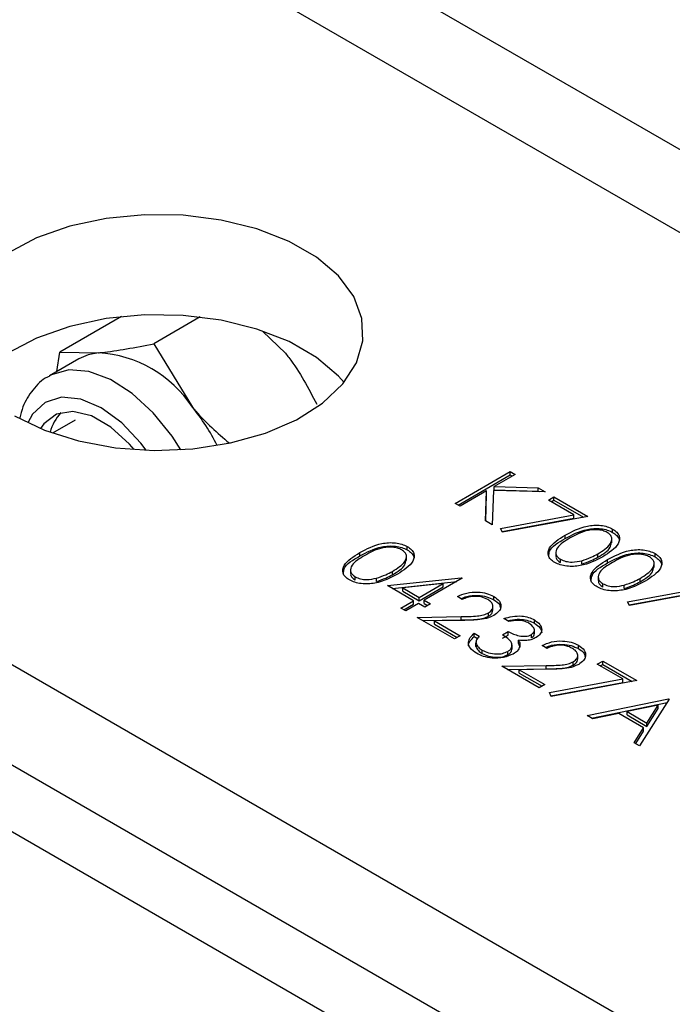
# Model space of a CAD drawing. Units: millimetres. Extents: x 8 to 201, y 4 to 288.
# Drawn here: x 147 to 148, y 106 to 108 of the extents above; entities that cross this region are included whole.
import ezdxf

# ---------------------------------------------------------------- set-up
doc = ezdxf.new("R2010")
doc.units = ezdxf.units.MM

msp = doc.modelspace()

# ---------------------------------------------------------------- linework, layer by layer
at = {"color": 7, "linetype": 'Continuous', "lineweight": 25}
for p, q in [((172.02357, 94.05056), (146.60308, 108.7255)), ((171.7236, 94.02085), (146.30311, 108.69579)), ((146.777, 107.42831), (146.62628, 107.3413)), ((146.96947, 107.42731), (146.85609, 107.36185)), ((147.12288, 107.392), (147.17815, 107.3385)), ((146.85609, 107.36185), (146.95046, 107.20706)), ((146.61894, 107.29379), (146.62628, 107.3413)), ((146.62628, 107.3413), (146.72066, 107.33973)), ((146.67307, 107.32504), (146.60095, 107.2834)), ((145.36567, 107.23676), (169.19621, 93.47968)), ((146.66344, 107.17515), (146.60814, 107.14322)), ((147.59317, 106.97136), (147.72787, 107.04913)), ((147.72787, 107.04913), (147.73996, 107.04215)), ((147.72787, 107.04096), (147.72787, 107.04913)), ((147.60024, 106.96728), (147.72787, 107.04096)), ((147.73996, 107.04215), (147.68867, 107.01254)), ((147.72787, 107.04096), (147.73289, 107.03807)), ((147.67026, 107.00191), (147.60526, 106.96438)), ((147.66773, 106.92832), (147.67026, 107.00191)), ((147.67026, 106.99375), (147.67026, 107.00191)), ((147.68672, 107.0031), (147.68384, 106.91902)), ((147.81336, 106.99978), (147.68672, 107.0031)), ((147.68867, 107.01254), (147.79612, 107.00973)), ((147.68867, 107.00437), (147.68867, 107.01254)), ((147.68867, 107.00437), (147.79612, 107.00157)), ((147.79612, 107.00973), (147.81336, 106.99978)), ((147.79612, 107.00157), (147.79612, 107.00973)), ((147.79612, 107.00157), (147.79854, 107.00017)), ((145.36567, 106.9918), (169.19621, 93.23472)), ((147.668, 106.92816), (147.67026, 106.99375)), ((147.82113, 106.97934), (147.83495, 106.98732)), ((147.88357, 106.94329), (147.82113, 106.97934)), ((147.8282, 106.97526), (147.83495, 106.97915)), ((147.83495, 106.98732), (147.91784, 106.93946)), ((147.83495, 106.97915), (147.83495, 106.98732)), ((147.83495, 106.97915), (147.90714, 106.93747)), ((147.60526, 106.96438), (147.59317, 106.97136)), ((147.68384, 106.91902), (147.66773, 106.92832)), ((147.70418, 106.90993), (147.88357, 106.94329)), ((147.70793, 106.90246), (147.88357, 106.93513)), ((147.91784, 106.93946), (147.70888, 106.90058)), ((147.88357, 106.93513), (147.88357, 106.94329)), ((147.70888, 106.90058), (147.70418, 106.90993)), ((147.97842, 106.90031), (147.97842, 106.90848)), ((147.86252, 106.8854), (147.86252, 106.89357)), ((147.97649, 106.87451), (147.97649, 106.88472)), ((147.47613, 106.85759), (147.47613, 106.86576)), ((147.36023, 106.84268), (147.36023, 106.85085)), ((147.4742, 106.83179), (147.4742, 106.842)), ((147.83939, 106.85251), (147.83939, 106.8423)), ((147.85103, 106.8263), (147.85103, 106.83447)), ((147.90305, 106.82297), (147.90305, 106.83114)), ((147.94202, 106.83958), (147.94202, 106.84774)), ((147.96614, 106.82559), (147.96614, 106.83375)), ((148.08204, 106.84049), (148.08204, 106.84866)), ((147.3371, 106.80979), (147.3371, 106.79958)), ((148.08011, 106.81469), (148.08011, 106.8249)), ((147.34874, 106.78358), (147.34874, 106.79175)), ((147.40076, 106.78025), (147.40076, 106.78841)), ((147.42764, 106.77013), (147.60824, 106.78949)), ((147.43973, 106.79686), (147.43973, 106.80502)), ((147.6107, 106.78807), (147.51744, 106.73424)), ((147.60824, 106.78949), (147.6107, 106.78807)), ((147.60824, 106.78665), (147.60824, 106.78949)), ((147.94301, 106.79269), (147.94301, 106.78249)), ((148.04564, 106.77976), (148.04564, 106.78792)), ((147.49154, 106.73324), (147.42764, 106.77013)), ((147.43957, 106.76324), (147.5969, 106.78011)), ((147.56385, 106.77499), (147.4652, 106.76439)), ((147.4652, 106.75623), (147.4652, 106.76439)), ((147.4652, 106.76439), (147.50535, 106.74122)), ((147.50535, 106.74122), (147.56385, 106.77499)), ((147.50535, 106.73305), (147.56385, 106.76682)), ((147.56385, 106.76682), (147.56385, 106.77499)), ((147.95465, 106.76649), (147.95465, 106.77465)), ((148.00667, 106.76315), (148.00667, 106.77132)), ((148.01504, 106.73047), (148.19443, 106.76384)), ((148.2287, 106.76001), (148.01973, 106.72113)), ((147.4652, 106.75623), (147.50535, 106.73305)), ((147.50535, 106.73305), (147.50535, 106.74122)), ((147.51744, 106.73424), (147.53298, 106.72526)), ((147.51744, 106.72607), (147.51744, 106.73424)), ((147.6107, 106.73623), (147.59861, 106.74321)), ((147.68744, 106.7356), (147.68744, 106.74377)), ((148.01879, 106.72301), (148.19443, 106.75567)), ((147.46045, 106.71529), (147.49154, 106.73324)), ((147.47254, 106.70832), (147.46045, 106.71529)), ((147.46752, 106.71121), (147.49154, 106.72507)), ((147.50363, 106.72626), (147.47254, 106.70832)), ((147.49154, 106.72507), (147.49154, 106.73324)), ((147.51917, 106.71729), (147.50363, 106.72626)), ((147.51744, 106.72607), (147.52591, 106.72118)), ((147.53298, 106.72526), (147.51917, 106.71729)), ((147.6857, 106.70962), (147.6857, 106.71983)), ((148.01973, 106.72113), (148.01504, 106.73047)), ((147.50017, 106.69236), (147.60816, 106.69439)), ((147.5917, 106.63953), (147.50017, 106.69236)), ((147.51387, 106.68446), (147.60816, 106.68622)), ((147.60816, 106.68622), (147.60816, 106.69439)), ((147.67492, 106.69535), (147.67492, 106.70352)), ((147.72468, 106.68239), (147.71259, 106.68937)), ((147.78723, 106.678), (147.78723, 106.68616)), ((147.61251, 106.685), (147.54283, 106.68369)), ((147.54283, 106.68369), (147.60552, 106.6475)), ((147.54283, 106.67552), (147.54283, 106.68369)), ((147.54283, 106.67552), (147.59845, 106.64342)), ((147.78691, 106.65177), (147.78691, 106.66198)), ((147.60552, 106.6475), (147.5917, 106.63953)), ((147.64006, 106.65348), (147.65215, 106.6465)), ((147.64006, 106.64532), (147.64006, 106.65348)), ((147.64006, 106.64532), (147.64794, 106.64076)), ((147.70914, 106.64949), (147.72295, 106.65747)), ((147.70914, 106.64133), (147.72295, 106.64931)), ((147.72295, 106.64931), (147.72295, 106.65747)), ((147.77954, 106.64209), (147.77954, 106.65026)), ((147.64394, 106.63247), (147.64394, 106.62226)), ((147.64408, 106.6215), (147.64408, 106.62966)), ((147.64439, 106.62325), (147.64408, 106.6215)), ((147.73232, 106.61504), (147.73232, 106.62524)), ((147.74813, 106.62817), (147.74813, 106.63633)), ((147.74813, 106.62817), (147.75155, 106.61983)), ((147.81794, 106.6166), (147.80585, 106.62357)), ((147.89468, 106.61597), (147.89468, 106.62413)), ((147.6593, 106.6043), (147.6593, 106.61247)), ((147.72209, 106.60095), (147.72209, 106.60912)), ((147.89294, 106.58998), (147.89294, 106.60019)), ((147.70741, 106.57273), (147.8154, 106.57475)), ((147.79894, 106.51989), (147.70741, 106.57273)), ((147.72111, 106.56482), (147.8154, 106.56659)), ((147.81974, 106.56536), (147.75007, 106.56405)), ((147.8154, 106.56659), (147.8154, 106.57475)), ((147.88216, 106.57572), (147.88216, 106.58388)), ((147.94055, 106.57771), (147.95437, 106.58569)), ((148.00299, 106.54167), (147.94055, 106.57771)), ((147.94762, 106.57363), (147.95437, 106.57752)), ((147.95437, 106.58569), (148.03726, 106.53784)), ((147.95437, 106.57752), (147.95437, 106.58569)), ((147.95437, 106.57752), (148.02656, 106.53584)), ((147.75007, 106.56405), (147.81275, 106.52787)), ((147.75007, 106.55589), (147.75007, 106.56405)), ((147.75007, 106.55589), (147.80568, 106.52378)), ((147.8236, 106.5083), (148.00299, 106.54167)), ((148.00299, 106.5335), (148.00299, 106.54167)), ((147.81275, 106.52787), (147.79894, 106.51989)), ((147.82735, 106.50083), (148.00299, 106.5335)), ((148.03726, 106.53784), (147.8283, 106.49895)), ((147.8283, 106.49895), (147.8236, 106.5083)), ((147.91637, 106.4521), (148.11497, 106.49297)), ((148.11497, 106.49297), (148.1167, 106.49198)), ((148.11497, 106.48927), (148.11497, 106.49297)), ((147.9268, 106.44608), (148.1117, 106.48413)), ((148.08945, 106.47739), (148.0136, 106.46177)), ((148.1167, 106.49198), (148.04417, 106.37832)), ((148.06174, 106.43398), (148.08945, 106.47739)), ((148.06174, 106.42581), (148.08945, 106.46923)), ((148.08945, 106.46923), (148.08945, 106.47739)), ((147.92957, 106.44448), (147.91637, 106.4521)), ((147.99322, 106.45758), (147.92957, 106.44448)), ((148.05429, 106.42233), (147.99322, 106.45758)), ((148.0136, 106.46177), (148.06174, 106.43398)), ((148.0136, 106.4536), (148.0136, 106.46177)), ((148.0136, 106.4536), (148.06174, 106.42581)), ((148.03103, 106.38591), (148.05429, 106.42233)), ((148.05429, 106.41416), (148.05429, 106.42233)), ((148.06174, 106.42581), (148.06174, 106.43398)), ((148.03484, 106.38371), (148.05429, 106.41416)), ((148.04417, 106.37832), (148.03103, 106.38591)), ((146.30311, 106.28699), (171.7236, 91.61206))]:
    msp.add_line(p, q, dxfattribs=at)
at = {"color": 7, "linetype": 'Continuous', "lineweight": 25, "flags": 128}
for points in [[(146.51524, 107.18544), (146.58854, 107.1505), (146.67197, 107.1242), (146.76251, 107.10749), (146.8569, 107.10098), (146.95171, 107.10489), (147.04353, 107.11909), (147.12903, 107.14307), (147.20512, 107.17595), (147.26906, 107.21656), (147.31854, 107.26342), (147.35176, 107.31483), (147.36752, 107.36895), (147.36526, 107.4238), (147.34505, 107.47743), (147.30763, 107.52787), (147.25435, 107.57331), (147.18714, 107.61212), (147.10842, 107.64287), (147.02104, 107.66448), (146.92815, 107.67614), (146.83312, 107.67745), (146.73938, 107.66835), (146.65032, 107.64917), (146.56916, 107.62061), (146.49882, 107.5837)], [(147.32155, 107.26706), (147.30763, 107.28291), (147.25435, 107.32835), (147.18714, 107.36715), (147.10842, 107.39791), (147.02104, 107.41951), (146.92815, 107.43118), (146.83312, 107.43248), (146.73938, 107.42338), (146.65032, 107.40421), (146.56916, 107.37565), (146.49882, 107.33873), (146.44185, 107.2948), (146.41604, 107.26706)], [(146.72066, 107.33973), (146.69566, 107.33487), (146.67307, 107.32504)], [(146.92197, 107.10253), (146.90067, 107.13558), (146.85446, 107.19306), (146.80334, 107.24024), (146.75007, 107.27458), (146.69752, 107.29421), (146.64853, 107.29809), (146.60573, 107.286), (146.60007, 107.28289)], [(146.83762, 107.10146), (146.82425, 107.11895), (146.77752, 107.16828), (146.72737, 107.20485), (146.67723, 107.22617), (146.6305, 107.2308), (146.59037, 107.21841), (146.55958, 107.18985), (146.5476, 107.16833)], [(146.80799, 107.10304), (146.79661, 107.11622), (146.75109, 107.15794), (146.70365, 107.18532), (146.65813, 107.19617), (146.61822, 107.18959), (146.58716, 107.16612), (146.57893, 107.15435)]]:
    msp.add_lwpolyline(points, dxfattribs=at)
at = {"color": 7, "linetype": 'Continuous', "lineweight": 25}
for centre, radius, start, end in [((146.70291, 107.04361), 0.29665, 33.43491, 86.57046), ((146.70745, 107.11893), 0.10811, 136.56499, 165.93417), ((146.51654, 106.85939), 0.55603, 27.12295, 38.70228)]:
    msp.add_arc(centre, radius, start, end, dxfattribs=at)
for points, knots in [([(146.72066, 107.33973), (146.7234, 107.33998), (146.76249, 107.34362), (146.81099, 107.35307), (146.85609, 107.36185)], [0, 0, 0, 0, 0.0702148, 1, 1, 1, 1]), ([(147.17815, 107.3385), (147.18086, 107.3351), (147.21194, 107.2961), (147.23419, 107.25313), (147.2545, 107.21391)], [0, 0, 0, 0, 0.0871371, 1, 1, 1, 1]), ([(146.60016, 107.2821), (146.59873, 107.28153), (146.58255, 107.27514), (146.55954, 107.24925), (146.53668, 107.21525), (146.5306, 107.18949), (146.52842, 107.18025)], [0, 0, 0, 0, 0.0367497, 0.4157348, 0.7905079, 1, 1, 1, 1]), ([(146.95046, 107.20706), (146.9532, 107.20368), (146.97925, 107.17149), (147.01158, 107.14387), (147.04051, 107.11916)], [0, 0, 0, 0, 0.1050965, 1, 1, 1, 1]), ([(147.86252, 106.89357), (147.87913, 106.90255), (147.89991, 106.9138), (147.9327, 106.91823), (147.94948, 106.91783), (147.96565, 106.91474), (147.97416, 106.91057), (147.97842, 106.90848)], [0, 0, 0, 0, 0.498702, 0.6241765, 0.7494675, 0.8747453, 1, 1, 1, 1]), ([(147.86252, 106.8854), (147.87913, 106.89439), (147.89991, 106.90563), (147.9327, 106.91007), (147.94948, 106.90966), (147.96565, 106.90658), (147.97416, 106.9024), (147.97842, 106.90031)], [0, 0, 0, 0, 0.498702, 0.6241765, 0.7494675, 0.8747453, 1, 1, 1, 1]), ([(147.96501, 106.90027), (147.96161, 106.90187), (147.95482, 106.90508), (147.94189, 106.90708), (147.92873, 106.90703), (147.90341, 106.9027), (147.88744, 106.89377), (147.87467, 106.88662)], [0, 0, 0, 0, 0.1251388, 0.2504182, 0.3755189, 0.5008471, 1, 1, 1, 1]), ([(147.97842, 106.90848), (147.98207, 106.90601), (147.98936, 106.90106), (147.99679, 106.88866), (147.99252, 106.86518), (147.96944, 106.85051), (147.95405, 106.84073)], [0, 0, 0, 0, 0.1256001, 0.2511969, 0.5005813, 1, 1, 1, 1]), ([(147.83681, 106.82673), (147.8332, 106.82918), (147.82598, 106.83409), (147.81872, 106.84642), (147.82366, 106.8697), (147.84697, 106.88402), (147.86252, 106.89357)], [0, 0, 0, 0, 0.1255507, 0.25109, 0.5002501, 1, 1, 1, 1]), ([(147.82231, 106.84127), (147.82253, 106.84569), (147.82338, 106.86307), (147.84581, 106.87587), (147.86252, 106.8854)], [0, 0, 0, 0, 0.2543671, 1, 1, 1, 1]), ([(147.87467, 106.88662), (147.86217, 106.8793), (147.84347, 106.86833), (147.83802, 106.85024), (147.84278, 106.84038), (147.84828, 106.83644), (147.85103, 106.83447)], [0, 0, 0, 0, 0.5002912, 0.749086, 0.8746062, 1, 1, 1, 1]), ([(147.94202, 106.84774), (147.95403, 106.85525), (147.97201, 106.86649), (147.97792, 106.88446), (147.97329, 106.89437), (147.96777, 106.8983), (147.96501, 106.90027)], [0, 0, 0, 0, 0.5000715, 0.7490206, 0.8745985, 1, 1, 1, 1]), ([(147.97842, 106.90031), (147.98198, 106.89784), (147.9891, 106.8929), (147.99523, 106.8846), (147.99383, 106.87924), (147.99328, 106.87711)], [0, 0, 0, 0, 0.3758791, 0.7517484, 1, 1, 1, 1]), ([(147.36023, 106.85085), (147.37684, 106.85983), (147.39762, 106.87108), (147.43041, 106.87551), (147.44719, 106.8751), (147.46336, 106.87202), (147.47187, 106.86785), (147.47613, 106.86576)], [0, 0, 0, 0, 0.498702, 0.6241765, 0.7494675, 0.8747453, 1, 1, 1, 1]), ([(147.36023, 106.84268), (147.37684, 106.85167), (147.39762, 106.86291), (147.43041, 106.86735), (147.44719, 106.86694), (147.46336, 106.86386), (147.47187, 106.85968), (147.47613, 106.85759)], [0, 0, 0, 0, 0.498702, 0.6241765, 0.7494675, 0.8747453, 1, 1, 1, 1]), ([(147.46272, 106.85755), (147.45932, 106.85915), (147.45253, 106.86236), (147.4396, 106.86436), (147.42644, 106.86431), (147.40112, 106.85998), (147.38515, 106.85105), (147.37238, 106.8439)], [0, 0, 0, 0, 0.1251388, 0.2504182, 0.3755189, 0.5008471, 1, 1, 1, 1]), ([(147.43973, 106.80502), (147.45174, 106.81253), (147.46972, 106.82377), (147.47563, 106.84174), (147.47099, 106.85165), (147.46548, 106.85558), (147.46272, 106.85755)], [0, 0, 0, 0, 0.5000715, 0.7490206, 0.8745985, 1, 1, 1, 1]), ([(147.47613, 106.86576), (147.47978, 106.86329), (147.48707, 106.85834), (147.49449, 106.84594), (147.49023, 106.82246), (147.46715, 106.80779), (147.45176, 106.79801)], [0, 0, 0, 0, 0.1256001, 0.2511969, 0.5005813, 1, 1, 1, 1]), ([(147.47613, 106.85759), (147.47969, 106.85512), (147.4868, 106.85018), (147.49294, 106.84188), (147.49154, 106.83652), (147.49099, 106.83439)], [0, 0, 0, 0, 0.37587906, 0.75174837, 1, 1, 1, 1]), ([(147.94202, 106.83958), (147.95481, 106.84707), (147.97264, 106.85751), (147.97472, 106.87164), (147.97531, 106.87563)], [0, 0, 0, 0, 0.7173368, 1, 1, 1, 1]), ([(147.96614, 106.83375), (147.98275, 106.84274), (148.00353, 106.85398), (148.03632, 106.85842), (148.0531, 106.85801), (148.06927, 106.85492), (148.07778, 106.85075), (148.08204, 106.84866)], [0, 0, 0, 0, 0.49870204, 0.62417652, 0.74946749, 0.87474529, 1, 1, 1, 1]), ([(147.33452, 106.78401), (147.33091, 106.78646), (147.32368, 106.79137), (147.31643, 106.8037), (147.32137, 106.82698), (147.34468, 106.8413), (147.36023, 106.85085)], [0, 0, 0, 0, 0.1255507, 0.25109, 0.5002501, 1, 1, 1, 1]), ([(147.32002, 106.79855), (147.32024, 106.80297), (147.32109, 106.82035), (147.34352, 106.83315), (147.36023, 106.84268)], [0, 0, 0, 0, 0.2543671, 1, 1, 1, 1]), ([(147.37238, 106.8439), (147.35988, 106.83658), (147.34118, 106.82561), (147.33572, 106.80752), (147.34049, 106.79766), (147.34599, 106.79372), (147.34874, 106.79175)], [0, 0, 0, 0, 0.5002912, 0.749086, 0.8746062, 1, 1, 1, 1]), ([(147.43973, 106.79686), (147.45252, 106.80435), (147.47035, 106.81479), (147.47243, 106.82892), (147.47302, 106.83291)], [0, 0, 0, 0, 0.7173368, 1, 1, 1, 1]), ([(147.95405, 106.84073), (147.93713, 106.83183), (147.91177, 106.81849), (147.87112, 106.81617), (147.84966, 106.82042), (147.84109, 106.82462), (147.83681, 106.82673)], [0, 0, 0, 0, 0.4994065, 0.7487427, 0.8743724, 1, 1, 1, 1]), ([(147.84071, 106.84322), (147.8403, 106.84204), (147.83901, 106.83838), (147.84304, 106.8322), (147.84837, 106.82827), (147.85103, 106.8263)], [0, 0, 0, 0, 0.1916767, 0.5960419, 1, 1, 1, 1]), ([(147.85103, 106.83447), (147.85517, 106.83261), (147.86346, 106.8289), (147.88252, 106.82677), (147.89527, 106.82948), (147.90305, 106.83114)], [0, 0, 0, 0, 0.2802572, 0.5607811, 1, 1, 1, 1]), ([(147.90305, 106.83114), (147.91098, 106.83373), (147.92514, 106.83836), (147.93686, 106.84487), (147.94202, 106.84774)], [0, 0, 0, 0, 0.5595988, 1, 1, 1, 1]), ([(147.90305, 106.82297), (147.91098, 106.82556), (147.92514, 106.8302), (147.93686, 106.83671), (147.94202, 106.83958)], [0, 0, 0, 0, 0.5595988, 1, 1, 1, 1]), ([(147.94043, 106.76691), (147.93682, 106.76936), (147.92959, 106.77427), (147.92234, 106.7866), (147.92728, 106.80988), (147.95059, 106.8242), (147.96614, 106.83375)], [0, 0, 0, 0, 0.12555073, 0.25109, 0.50025013, 1, 1, 1, 1]), ([(147.96614, 106.82559), (147.98275, 106.83457), (148.00353, 106.84582), (148.03632, 106.85025), (148.0531, 106.84984), (148.06927, 106.84676), (148.07778, 106.84258), (148.08204, 106.84049)], [0, 0, 0, 0, 0.49870204, 0.62417652, 0.74946749, 0.87474529, 1, 1, 1, 1]), ([(148.06863, 106.84045), (148.06523, 106.84205), (148.05844, 106.84527), (148.04551, 106.84726), (148.03235, 106.84721), (148.00703, 106.84288), (147.99105, 106.83395), (147.97829, 106.8268)], [0, 0, 0, 0, 0.1251388, 0.2504182, 0.3755189, 0.5008471, 1, 1, 1, 1]), ([(148.04564, 106.78792), (148.05765, 106.79543), (148.07563, 106.80668), (148.08154, 106.82464), (148.0769, 106.83455), (148.07138, 106.83848), (148.06863, 106.84045)], [0, 0, 0, 0, 0.5000715, 0.7490206, 0.8745985, 1, 1, 1, 1]), ([(148.08204, 106.84866), (148.08569, 106.84619), (148.09298, 106.84124), (148.1004, 106.82884), (148.09614, 106.80536), (148.07306, 106.79069), (148.05767, 106.78091)], [0, 0, 0, 0, 0.1256001, 0.2511969, 0.5005813, 1, 1, 1, 1]), ([(148.08204, 106.84049), (148.0856, 106.83802), (148.09271, 106.83308), (148.09885, 106.82478), (148.09745, 106.81942), (148.0969, 106.81729)], [0, 0, 0, 0, 0.3758791, 0.7517484, 1, 1, 1, 1]), ([(147.92593, 106.78146), (147.92614, 106.78588), (147.927, 106.80326), (147.94942, 106.81605), (147.96614, 106.82559)], [0, 0, 0, 0, 0.25436712, 1, 1, 1, 1]), ([(147.97829, 106.8268), (147.96579, 106.81948), (147.94709, 106.80851), (147.94163, 106.79043), (147.9464, 106.78056), (147.9519, 106.77662), (147.95465, 106.77465)], [0, 0, 0, 0, 0.5002912, 0.749086, 0.8746062, 1, 1, 1, 1]), ([(148.04564, 106.77976), (148.05843, 106.78725), (148.07625, 106.79769), (148.07834, 106.81182), (148.07893, 106.81581)], [0, 0, 0, 0, 0.7173368, 1, 1, 1, 1]), ([(147.45176, 106.79801), (147.43484, 106.78911), (147.40948, 106.77577), (147.36883, 106.77345), (147.34737, 106.7777), (147.3388, 106.7819), (147.33452, 106.78401)], [0, 0, 0, 0, 0.4994065, 0.7487427, 0.8743724, 1, 1, 1, 1]), ([(147.33842, 106.8005), (147.33801, 106.79932), (147.33672, 106.79566), (147.34075, 106.78948), (147.34607, 106.78555), (147.34874, 106.78358)], [0, 0, 0, 0, 0.1916767, 0.5960419, 1, 1, 1, 1]), ([(147.34874, 106.79175), (147.35288, 106.78989), (147.36117, 106.78617), (147.38022, 106.78405), (147.39298, 106.78676), (147.40076, 106.78841)], [0, 0, 0, 0, 0.2802572, 0.5607811, 1, 1, 1, 1]), ([(147.40076, 106.78841), (147.40869, 106.79101), (147.42285, 106.79564), (147.43457, 106.80215), (147.43973, 106.80502)], [0, 0, 0, 0, 0.5595988, 1, 1, 1, 1]), ([(147.40076, 106.78025), (147.40869, 106.78284), (147.42285, 106.78748), (147.43457, 106.79399), (147.43973, 106.79686)], [0, 0, 0, 0, 0.5595988, 1, 1, 1, 1]), ([(147.94433, 106.7834), (147.94392, 106.78222), (147.94263, 106.77856), (147.94665, 106.77238), (147.95198, 106.76845), (147.95465, 106.76649)], [0, 0, 0, 0, 0.1916767, 0.5960419, 1, 1, 1, 1]), ([(148.00667, 106.77132), (148.0146, 106.77391), (148.02876, 106.77855), (148.04048, 106.78506), (148.04564, 106.78792)], [0, 0, 0, 0, 0.5595988, 1, 1, 1, 1]), ([(148.05767, 106.78091), (148.04075, 106.77201), (148.01539, 106.75867), (147.97474, 106.75635), (147.95327, 106.7606), (147.94471, 106.76481), (147.94043, 106.76691)], [0, 0, 0, 0, 0.4994065, 0.7487427, 0.8743724, 1, 1, 1, 1]), ([(147.95465, 106.77465), (147.95879, 106.77279), (147.96707, 106.76908), (147.98613, 106.76695), (147.99889, 106.76966), (148.00667, 106.77132)], [0, 0, 0, 0, 0.2802572, 0.5607811, 1, 1, 1, 1]), ([(148.00667, 106.76315), (148.0146, 106.76575), (148.02876, 106.77038), (148.04048, 106.77689), (148.04564, 106.77976)], [0, 0, 0, 0, 0.5595988, 1, 1, 1, 1]), ([(147.59861, 106.74321), (147.60594, 106.74654), (147.6206, 106.75318), (147.64705, 106.75519), (147.67066, 106.75193), (147.68185, 106.74649), (147.68744, 106.74377)], [0, 0, 0, 0, 0.2800291, 0.5595146, 0.7796675, 1, 1, 1, 1]), ([(147.60718, 106.73826), (147.61184, 106.7403), (147.62389, 106.74556), (147.64711, 106.74696), (147.67065, 106.74378), (147.68184, 106.73833), (147.68744, 106.7356)], [0, 0, 0, 0, 0.1965336, 0.5084312, 0.7541154, 1, 1, 1, 1]), ([(147.673, 106.73615), (147.66793, 106.73854), (147.6578, 106.7433), (147.63901, 106.74445), (147.62286, 106.7416), (147.61476, 106.73802), (147.6107, 106.73623)], [0, 0, 0, 0, 0.2796987, 0.5588466, 0.7791762, 1, 1, 1, 1]), ([(147.67492, 106.70352), (147.67852, 106.70625), (147.68572, 106.71172), (147.68632, 106.72155), (147.68209, 106.73005), (147.67603, 106.73412), (147.673, 106.73615)], [0, 0, 0, 0, 0.2791258, 0.5589784, 0.77935, 1, 1, 1, 1]), ([(147.68744, 106.74377), (147.69289, 106.73998), (147.70377, 106.7324), (147.70613, 106.71837), (147.7009, 106.70603), (147.69236, 106.70012), (147.68809, 106.69716)], [0, 0, 0, 0, 0.2798903, 0.5592237, 0.7795824, 1, 1, 1, 1]), ([(147.68744, 106.7356), (147.69315, 106.73183), (147.70316, 106.7252), (147.70369, 106.7165), (147.70392, 106.71275)], [0, 0, 0, 0, 0.56941436, 1, 1, 1, 1]), ([(147.67492, 106.69535), (147.67873, 106.69807), (147.6851, 106.70261), (147.68495, 106.70837), (147.68489, 106.71068)], [0, 0, 0, 0, 0.5985373, 1, 1, 1, 1]), ([(147.60816, 106.69439), (147.62128, 106.6945), (147.63954, 106.69465), (147.66283, 106.69779), (147.67089, 106.70161), (147.67492, 106.70352)], [0, 0, 0, 0, 0.5607172, 0.7805321, 1, 1, 1, 1]), ([(147.60816, 106.68622), (147.62128, 106.68633), (147.63954, 106.68649), (147.66283, 106.68963), (147.67089, 106.69345), (147.67492, 106.69535)], [0, 0, 0, 0, 0.5607172, 0.7805321, 1, 1, 1, 1]), ([(147.68809, 106.69716), (147.6822, 106.69439), (147.67041, 106.68885), (147.64348, 106.68574), (147.62426, 106.68528), (147.61251, 106.685)], [0, 0, 0, 0, 0.2792879, 0.5591538, 1, 1, 1, 1]), ([(147.71259, 106.68937), (147.71932, 106.69147), (147.73277, 106.69565), (147.75451, 106.69632), (147.77354, 106.69292), (147.78266, 106.68842), (147.78723, 106.68616)], [0, 0, 0, 0, 0.2802877, 0.5596797, 0.7797465, 1, 1, 1, 1]), ([(147.72236, 106.68373), (147.72595, 106.68479), (147.7363, 106.68785), (147.75455, 106.68809), (147.77353, 106.68477), (147.78266, 106.68026), (147.78723, 106.678)], [0, 0, 0, 0, 0.1707643, 0.4926732, 0.7462291, 1, 1, 1, 1]), ([(147.78723, 106.68616), (147.7921, 106.68268), (147.80183, 106.67571), (147.80622, 106.66318), (147.80276, 106.65162), (147.7953, 106.64604), (147.79157, 106.64325)], [0, 0, 0, 0, 0.280085, 0.5598683, 0.7800992, 1, 1, 1, 1]), ([(147.77357, 106.6781), (147.76979, 106.67996), (147.76224, 106.68367), (147.74437, 106.68621), (147.73215, 106.68384), (147.72468, 106.68239)], [0, 0, 0, 0, 0.280636, 0.5603644, 1, 1, 1, 1]), ([(147.77954, 106.65026), (147.78238, 106.65269), (147.78809, 106.65757), (147.7865, 106.66856), (147.77847, 106.67448), (147.77357, 106.6781)], [0, 0, 0, 0, 0.278859, 0.5600742, 1, 1, 1, 1]), ([(147.78723, 106.678), (147.79224, 106.67451), (147.80213, 106.66764), (147.80392, 106.65877), (147.8048, 106.6544)], [0, 0, 0, 0, 0.5069595, 1, 1, 1, 1]), ([(147.62625, 106.62189), (147.62607, 106.62241), (147.62451, 106.62678), (147.62981, 106.63526), (147.63664, 106.64196), (147.64006, 106.64532)], [0, 0, 0, 0, 0.0623317, 0.5306845, 1, 1, 1, 1]), ([(147.64527, 106.60462), (147.63963, 106.6085), (147.62836, 106.61625), (147.62412, 106.63063), (147.62926, 106.64338), (147.63646, 106.65011), (147.64006, 106.65348)], [0, 0, 0, 0, 0.2798859, 0.5589785, 0.7792629, 1, 1, 1, 1]), ([(147.65215, 106.6465), (147.64946, 106.64353), (147.64468, 106.63823), (147.64426, 106.63228), (147.64408, 106.62966)], [0, 0, 0, 0, 0.5606944, 1, 1, 1, 1]), ([(147.72209, 106.60912), (147.72424, 106.61059), (147.72855, 106.61353), (147.73284, 106.62085), (147.73192, 106.63479), (147.71825, 106.64361), (147.70914, 106.64949)], [0, 0, 0, 0, 0.125587, 0.2511907, 0.500605, 1, 1, 1, 1]), ([(147.72295, 106.65747), (147.73127, 106.65348), (147.74373, 106.6475), (147.76279, 106.64563), (147.77331, 106.64729), (147.77746, 106.64927), (147.77954, 106.65026)], [0, 0, 0, 0, 0.4994185, 0.749016, 0.8745437, 1, 1, 1, 1]), ([(147.79157, 106.64325), (147.78824, 106.64158), (147.78158, 106.63824), (147.76639, 106.63507), (147.75505, 106.63585), (147.74813, 106.63633)], [0, 0, 0, 0, 0.2805082, 0.5607923, 1, 1, 1, 1]), ([(147.77954, 106.64209), (147.78277, 106.64451), (147.78716, 106.64779), (147.78638, 106.65173), (147.78617, 106.65277)], [0, 0, 0, 0, 0.7358714, 1, 1, 1, 1]), ([(147.64408, 106.62966), (147.64553, 106.62603), (147.64812, 106.61953), (147.65588, 106.61463), (147.6593, 106.61247)], [0, 0, 0, 0, 0.558748, 1, 1, 1, 1]), ([(147.64408, 106.6215), (147.64553, 106.61787), (147.64812, 106.61137), (147.65588, 106.60646), (147.6593, 106.6043)], [0, 0, 0, 0, 0.558748, 1, 1, 1, 1]), ([(147.72209, 106.60095), (147.7242, 106.60242), (147.72843, 106.60536), (147.7321, 106.61069), (147.73142, 106.61432), (147.7311, 106.61603)], [0, 0, 0, 0, 0.345735, 0.6915157, 1, 1, 1, 1]), ([(147.75123, 106.62127), (147.74969, 106.6174), (147.74694, 106.61048), (147.73889, 106.60515), (147.73534, 106.60281)], [0, 0, 0, 0, 0.5594191, 1, 1, 1, 1]), ([(147.74813, 106.63633), (147.74963, 106.63358), (147.75231, 106.62865), (147.75156, 106.62353), (147.75123, 106.62127)], [0, 0, 0, 0, 0.5597945, 1, 1, 1, 1]), ([(147.80585, 106.62357), (147.81318, 106.6269), (147.82783, 106.63355), (147.85429, 106.63555), (147.8779, 106.6323), (147.88908, 106.62686), (147.89468, 106.62413)], [0, 0, 0, 0, 0.2800291, 0.5595146, 0.7796675, 1, 1, 1, 1]), ([(147.81441, 106.61863), (147.81907, 106.62066), (147.83113, 106.62592), (147.85434, 106.62732), (147.87788, 106.62415), (147.88908, 106.6187), (147.89468, 106.61597)], [0, 0, 0, 0, 0.1965336, 0.5084312, 0.7541154, 1, 1, 1, 1]), ([(147.88024, 106.61652), (147.87517, 106.6189), (147.86504, 106.62367), (147.84624, 106.62482), (147.8301, 106.62197), (147.82199, 106.61839), (147.81794, 106.6166)], [0, 0, 0, 0, 0.2796987, 0.5588466, 0.7791762, 1, 1, 1, 1]), ([(147.88216, 106.58388), (147.88576, 106.58661), (147.89296, 106.59208), (147.89355, 106.60192), (147.88932, 106.61041), (147.88327, 106.61448), (147.88024, 106.61652)], [0, 0, 0, 0, 0.2791258, 0.5589784, 0.77935, 1, 1, 1, 1]), ([(147.89468, 106.62413), (147.90012, 106.62034), (147.911, 106.61277), (147.91337, 106.59874), (147.90814, 106.58639), (147.8996, 106.58048), (147.89533, 106.57753)], [0, 0, 0, 0, 0.2798903, 0.5592237, 0.7795824, 1, 1, 1, 1]), ([(147.89468, 106.61597), (147.90038, 106.61219), (147.9104, 106.60556), (147.91093, 106.59686), (147.91116, 106.59312)], [0, 0, 0, 0, 0.5694144, 1, 1, 1, 1]), ([(147.73534, 106.60281), (147.72776, 106.59955), (147.7126, 106.59303), (147.68542, 106.59194), (147.66212, 106.59628), (147.65089, 106.60184), (147.64527, 106.60462)], [0, 0, 0, 0, 0.279304, 0.5588383, 0.779277, 1, 1, 1, 1]), ([(147.6593, 106.61247), (147.66428, 106.60995), (147.67423, 106.60493), (147.6925, 106.60245), (147.70976, 106.60357), (147.71798, 106.60727), (147.72209, 106.60912)], [0, 0, 0, 0, 0.2805991, 0.5601509, 0.7803026, 1, 1, 1, 1]), ([(147.6593, 106.6043), (147.66428, 106.60179), (147.67423, 106.59676), (147.6925, 106.59428), (147.70976, 106.5954), (147.71798, 106.5991), (147.72209, 106.60095)], [0, 0, 0, 0, 0.2805991, 0.5601509, 0.7803026, 1, 1, 1, 1]), ([(147.88216, 106.57572), (147.88597, 106.57843), (147.89234, 106.58298), (147.89219, 106.58873), (147.89213, 106.59104)], [0, 0, 0, 0, 0.5985373, 1, 1, 1, 1]), ([(147.8154, 106.57475), (147.82851, 106.57486), (147.84677, 106.57502), (147.87007, 106.57816), (147.87813, 106.58198), (147.88216, 106.58388)], [0, 0, 0, 0, 0.56071723, 0.78053212, 1, 1, 1, 1]), ([(147.8154, 106.56659), (147.82851, 106.5667), (147.84677, 106.56685), (147.87007, 106.56999), (147.87813, 106.57381), (147.88216, 106.57572)], [0, 0, 0, 0, 0.56071723, 0.78053212, 1, 1, 1, 1]), ([(147.89533, 106.57753), (147.88944, 106.57476), (147.87764, 106.56922), (147.85072, 106.56611), (147.8315, 106.56564), (147.81974, 106.56536)], [0, 0, 0, 0, 0.2792879, 0.5591538, 1, 1, 1, 1])]:
    msp.add_open_spline(points, degree=3, knots=knots, dxfattribs=at)

doc.saveas('drawing.dxf')
